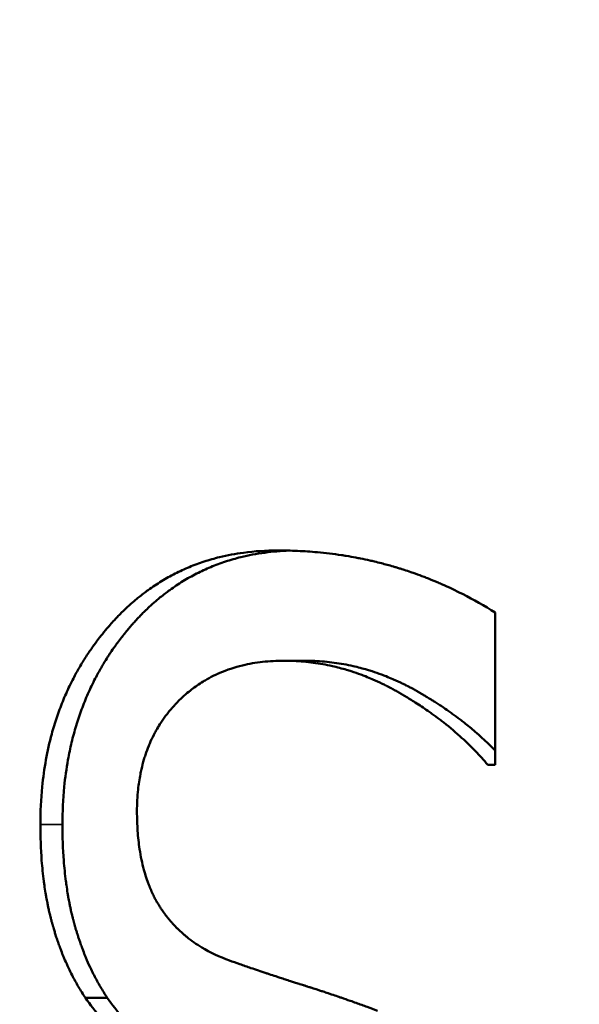
# Model space of a CAD drawing. Units: inches. Extents: x 0.1 to 21.9, y 0.1 to 16.9.
# Drawn here: x 10.9 to 10.9, y 13.3 to 13.4 of the extents above; entities that cross this region are included whole.
import ezdxf

# ---------------------------------------------------------------- set-up
doc = ezdxf.new("R2010")
doc.units = ezdxf.units.IN
doc.header["$MEASUREMENT"] = 0
for name, color, linetype, lineweight in [('Dimension (ANSI)', 7, 'Continuous', 25), ('Visible (ANSI)', 7, 'Continuous', 50), ('Visible Narrow (ANSI)', 7, 'Continuous', 35)]:
    doc.layers.add(name, color=color, linetype=linetype, lineweight=lineweight)
doc.styles.add('Note Text (ANSI)', font='tahoma.ttf')
doc.dimstyles.new('Default (ANSI)', dxfattribs={"dimtxt": 0.15, "dimasz": 0.098425, "dimexe": 0.125, "dimexo": 0.0625, "dimgap": 0.031496, "dimtad": 0, "dimtih": 1, "dimtoh": 1, "dimrnd": 1e-08, "dimzin": 4, "dimdsep": 46, "dimtxsty": 'Note Text (ANSI)', "dimcen": 0.09, "dimdle": 0.393701, "dimclrd": 256, "dimclre": 256, "dimclrt": 256, "dimadec": 0, "dimazin": 1, "dimtfac": 0.8, "dimtofl": 0, "dimtmove": 0, "dimatfit": 3, "dimfxl": 1, "dimtolj": 1, "dimtzin": 4, "dimlwd": -1, "dimlwe": -1, "dimarcsym": 0})

# ---------------------------------------------------------------- blocks, each defined once
blk = doc.blocks.new('*D21')
at = {"layer": 'Defpoints', "color": 0, "transparency": 16777216}
for p in [(10.104074, 14.423405), (12.887959, 11.63952), (9.485362, 8.236923)]:
    blk.add_point(p, dxfattribs=at)
at = {"layer": 'Dimension (ANSI)', "transparency": 16777216}
for p, q in [((12.843765, 11.683715), (10.015686, 14.511794)), ((10.034477, 14.353808), (8.642312, 12.961643)), ((6.771074, 11.090405), (8.163239, 12.48257)), ((9.441167, 8.281117), (6.613088, 11.109196))]:
    blk.add_line(p, q, dxfattribs=at)
for points in [[(10.022878, 14.365408), (10.046077, 14.342209), (10.104074, 14.423405)], [(6.759474, 11.102004), (6.782673, 11.078805), (6.701477, 11.020808)]]:
    blk.add_solid(points, dxfattribs=at)
at = {"layer": 'Dimension (ANSI)', "transparency": 16777216, "char_height": 0.15, "attachment_point": 5, "style": 'Note Text (ANSI)'}
for s, insert in [('\\A1; 4.81"', (8.402775, 12.832028)), ('\\A1;[122]', (8.402775, 12.592491))]:
    blk.add_mtext(s, dxfattribs=dict(at, insert=insert))

msp = doc.modelspace()

# ---------------------------------------------------------------- linework, layer by layer
at = {"layer": 'Visible (ANSI)'}
for p, q in [((10.890711, 13.350252), (10.890711, 13.340722)), ((10.878806, 13.347237), (10.877488, 13.347237)), ((10.890259, 13.340722), (10.890711, 13.340722)), ((10.86641, 13.326135), (10.865039, 13.326135))]:
    msp.add_line(p, q, dxfattribs=at)
for points, knots in [([(10.862219, 13.336978), (10.862219, 13.337788), (10.862257, 13.338577), (10.862333, 13.339343), (10.86239, 13.339918), (10.862469, 13.340481), (10.862569, 13.341031), (10.862668, 13.341582), (10.86279, 13.34212), (10.862933, 13.342646), (10.86298, 13.342821), (10.86303, 13.342995), (10.863083, 13.343168), (10.863188, 13.343513), (10.863302, 13.343853), (10.863426, 13.344187), (10.863488, 13.344354), (10.863553, 13.34452), (10.863619, 13.344684), (10.863753, 13.345013), (10.863896, 13.345336), (10.864049, 13.345654), (10.864126, 13.345813), (10.864205, 13.345971), (10.864286, 13.346127), (10.864408, 13.346361), (10.864535, 13.346592), (10.864668, 13.34682), (10.864801, 13.347049), (10.864939, 13.347274), (10.865083, 13.347496), (10.865227, 13.347718), (10.865376, 13.347937), (10.865531, 13.348152), (10.865583, 13.348224), (10.865635, 13.348296), (10.865688, 13.348367), (10.865767, 13.348474), (10.865847, 13.34858), (10.865929, 13.348686), (10.865957, 13.348721), (10.865984, 13.348756), (10.866012, 13.348791), (10.866136, 13.348948), (10.866264, 13.349104), (10.866394, 13.349257), (10.866437, 13.349309), (10.866481, 13.349359), (10.866525, 13.34941), (10.866612, 13.34951), (10.866701, 13.349609), (10.86679, 13.349707), (10.866849, 13.349772), (10.866909, 13.349836), (10.866969, 13.3499), (10.866999, 13.349931), (10.867029, 13.349963), (10.86706, 13.349994), (10.86712, 13.350057), (10.867181, 13.350119), (10.867242, 13.350181), (10.867273, 13.350211), (10.867303, 13.350242), (10.867334, 13.350272), (10.867426, 13.350363), (10.867519, 13.350453), (10.867613, 13.350541), (10.867676, 13.350599), (10.867739, 13.350657), (10.867802, 13.350714), (10.867928, 13.350828), (10.868056, 13.35094), (10.868185, 13.351048), (10.86825, 13.351103), (10.868315, 13.351156), (10.86838, 13.351209), (10.868576, 13.351367), (10.868775, 13.35152), (10.868977, 13.351665), (10.869112, 13.351762), (10.869248, 13.351857), (10.869386, 13.351948), (10.869661, 13.352131), (10.869942, 13.352302), (10.870228, 13.352462), (10.870372, 13.352542), (10.870516, 13.352619), (10.870662, 13.352693), (10.870954, 13.352842), (10.871252, 13.352979), (10.871555, 13.353105), (10.871707, 13.353167), (10.87186, 13.353227), (10.872015, 13.353285), (10.872324, 13.353399), (10.872639, 13.353502), (10.87296, 13.353593), (10.87312, 13.353639), (10.873282, 13.353682), (10.873445, 13.353722), (10.873934, 13.353841), (10.874437, 13.353936), (10.874953, 13.354004), (10.87564, 13.354096), (10.876351, 13.354141), (10.877086, 13.354141)], [0, 0, 0, 0, 0.166667, 0.166667, 0.166667, 0.291667, 0.291667, 0.291667, 0.416667, 0.416667, 0.416667, 0.458333, 0.458333, 0.458333, 0.541667, 0.541667, 0.541667, 0.583333, 0.583333, 0.583333, 0.666667, 0.666667, 0.666667, 0.708333, 0.708333, 0.708333, 0.770833, 0.770833, 0.770833, 0.833333, 0.833333, 0.833333, 0.895833, 0.895833, 0.895833, 0.916667, 0.916667, 0.916667, 0.947917, 0.947917, 0.947917, 0.958333, 0.958333, 0.958333, 1.005208, 1.005208, 1.005208, 1.020833, 1.020833, 1.020833, 1.052083, 1.052083, 1.052083, 1.072917, 1.072917, 1.072917, 1.083333, 1.083333, 1.083333, 1.104167, 1.104167, 1.104167, 1.114583, 1.114583, 1.114583, 1.145833, 1.145833, 1.145833, 1.166667, 1.166667, 1.166667, 1.208333, 1.208333, 1.208333, 1.229167, 1.229167, 1.229167, 1.291667, 1.291667, 1.291667, 1.333333, 1.333333, 1.333333, 1.416667, 1.416667, 1.416667, 1.458333, 1.458333, 1.458333, 1.541667, 1.541667, 1.541667, 1.583333, 1.583333, 1.583333, 1.666667, 1.666667, 1.666667, 1.708333, 1.708333, 1.708333, 1.833333, 1.833333, 1.833333, 2, 2, 2, 2]), ([(10.863602, 13.336978), (10.863602, 13.337788), (10.86364, 13.338577), (10.863716, 13.339343), (10.863773, 13.339918), (10.863851, 13.340481), (10.863951, 13.341031), (10.863984, 13.341215), (10.864019, 13.341397), (10.864057, 13.341578), (10.864133, 13.341939), (10.864218, 13.342295), (10.864313, 13.342646), (10.864361, 13.342821), (10.864411, 13.342995), (10.864463, 13.343168), (10.864567, 13.343513), (10.864681, 13.343853), (10.864805, 13.344187), (10.864866, 13.344354), (10.864931, 13.34452), (10.864997, 13.344684), (10.86513, 13.345013), (10.865273, 13.345336), (10.865425, 13.345654), (10.865501, 13.345813), (10.86558, 13.345971), (10.865661, 13.346127), (10.865782, 13.346361), (10.865909, 13.346592), (10.866041, 13.34682), (10.866085, 13.346896), (10.86613, 13.346972), (10.866175, 13.347047), (10.866266, 13.347198), (10.866359, 13.347348), (10.866454, 13.347496), (10.866502, 13.34757), (10.86655, 13.347643), (10.866599, 13.347717), (10.866697, 13.347863), (10.866798, 13.348009), (10.8669, 13.348152), (10.866952, 13.348224), (10.867004, 13.348296), (10.867056, 13.348367), (10.867135, 13.348474), (10.867215, 13.34858), (10.867297, 13.348686), (10.867324, 13.348721), (10.867352, 13.348756), (10.867379, 13.348791), (10.86742, 13.348843), (10.867462, 13.348895), (10.867504, 13.348948), (10.867546, 13.349), (10.867588, 13.349051), (10.867631, 13.349103), (10.867645, 13.34912), (10.867659, 13.349138), (10.867674, 13.349155), (10.867702, 13.349189), (10.867731, 13.349223), (10.86776, 13.349257), (10.867774, 13.349275), (10.867789, 13.349292), (10.867803, 13.349308), (10.867832, 13.349342), (10.867861, 13.349376), (10.86789, 13.34941), (10.867905, 13.349426), (10.867919, 13.349443), (10.867934, 13.34946), (10.867977, 13.34951), (10.868021, 13.34956), (10.868065, 13.349609), (10.868095, 13.349642), (10.868124, 13.349674), (10.868154, 13.349707), (10.868213, 13.349772), (10.868273, 13.349836), (10.868333, 13.3499), (10.868362, 13.349931), (10.868392, 13.349963), (10.868423, 13.349994), (10.868483, 13.350057), (10.868543, 13.350119), (10.868604, 13.350181), (10.868635, 13.350211), (10.868665, 13.350242), (10.868696, 13.350272), (10.868788, 13.350363), (10.86888, 13.350453), (10.868974, 13.350541), (10.869036, 13.350599), (10.869099, 13.350657), (10.869161, 13.350714), (10.869287, 13.350828), (10.869415, 13.35094), (10.869543, 13.351048), (10.869608, 13.351103), (10.869672, 13.351156), (10.869737, 13.351209), (10.869932, 13.351367), (10.870131, 13.35152), (10.870332, 13.351665), (10.870466, 13.351762), (10.870602, 13.351857), (10.870739, 13.351948), (10.871013, 13.352131), (10.871292, 13.352302), (10.871578, 13.352462), (10.87172, 13.352542), (10.871864, 13.352619), (10.87201, 13.352693), (10.872301, 13.352842), (10.872597, 13.352979), (10.872899, 13.353105), (10.87305, 13.353167), (10.873203, 13.353227), (10.873357, 13.353285), (10.873665, 13.353399), (10.873978, 13.353502), (10.874297, 13.353593), (10.874457, 13.353639), (10.874618, 13.353682), (10.87478, 13.353722), (10.875268, 13.353841), (10.875768, 13.353936), (10.876282, 13.354004), (10.876785, 13.354071), (10.877301, 13.354114), (10.877829, 13.354132)], [0, 0, 0, 0, 0.166667, 0.166667, 0.166667, 0.291667, 0.291667, 0.291667, 0.333333, 0.333333, 0.333333, 0.416667, 0.416667, 0.416667, 0.458333, 0.458333, 0.458333, 0.541667, 0.541667, 0.541667, 0.583333, 0.583333, 0.583333, 0.666667, 0.666667, 0.666667, 0.708333, 0.708333, 0.708333, 0.770833, 0.770833, 0.770833, 0.791667, 0.791667, 0.791667, 0.833333, 0.833333, 0.833333, 0.854167, 0.854167, 0.854167, 0.895833, 0.895833, 0.895833, 0.916667, 0.916667, 0.916667, 0.947917, 0.947917, 0.947917, 0.958333, 0.958333, 0.958333, 0.973958, 0.973958, 0.973958, 0.989583, 0.989583, 0.989583, 0.994792, 0.994792, 0.994792, 1.005208, 1.005208, 1.005208, 1.010417, 1.010417, 1.010417, 1.020833, 1.020833, 1.020833, 1.026042, 1.026042, 1.026042, 1.041667, 1.041667, 1.041667, 1.052083, 1.052083, 1.052083, 1.072917, 1.072917, 1.072917, 1.083333, 1.083333, 1.083333, 1.104167, 1.104167, 1.104167, 1.114583, 1.114583, 1.114583, 1.145833, 1.145833, 1.145833, 1.166667, 1.166667, 1.166667, 1.208333, 1.208333, 1.208333, 1.229167, 1.229167, 1.229167, 1.291667, 1.291667, 1.291667, 1.333333, 1.333333, 1.333333, 1.416667, 1.416667, 1.416667, 1.458333, 1.458333, 1.458333, 1.541667, 1.541667, 1.541667, 1.583333, 1.583333, 1.583333, 1.666667, 1.666667, 1.666667, 1.708333, 1.708333, 1.708333, 1.833333, 1.833333, 1.833333, 1.955815, 1.955815, 1.955815, 1.955815]), ([(10.877086, 13.354141), (10.877508, 13.354141), (10.877926, 13.354132), (10.878342, 13.354114), (10.878757, 13.354095), (10.879169, 13.354068), (10.879577, 13.354031), (10.880087, 13.353984), (10.880592, 13.353924), (10.881092, 13.353849), (10.881192, 13.353834), (10.881292, 13.353818), (10.881391, 13.353802), (10.88159, 13.35377), (10.881788, 13.353735), (10.881985, 13.353698), (10.882084, 13.35368), (10.882182, 13.353661), (10.88228, 13.353641), (10.882476, 13.353602), (10.882672, 13.35356), (10.882866, 13.353517), (10.882963, 13.353495), (10.883061, 13.353472), (10.883157, 13.353449), (10.883302, 13.353415), (10.883447, 13.353379), (10.883591, 13.353341), (10.883711, 13.35331), (10.883831, 13.353279), (10.883951, 13.353246), (10.884082, 13.35321), (10.884213, 13.353172), (10.884344, 13.353134), (10.884379, 13.353124), (10.884415, 13.353113), (10.88445, 13.353103), (10.884521, 13.353082), (10.884592, 13.35306), (10.884663, 13.353038), (10.884734, 13.353017), (10.884804, 13.352995), (10.884875, 13.352972), (10.884922, 13.352957), (10.884969, 13.352942), (10.885016, 13.352927), (10.885156, 13.352882), (10.885296, 13.352835), (10.885436, 13.352787), (10.885529, 13.352755), (10.885622, 13.352723), (10.885714, 13.35269), (10.885899, 13.352624), (10.886083, 13.352557), (10.886266, 13.352487), (10.886358, 13.352452), (10.886449, 13.352416), (10.88654, 13.35238), (10.886722, 13.352308), (10.886903, 13.352234), (10.887083, 13.352158), (10.887173, 13.35212), (10.887262, 13.352081), (10.887352, 13.352042), (10.887799, 13.351846), (10.88824, 13.351638), (10.888675, 13.351416), (10.88937, 13.351061), (10.890049, 13.350673), (10.890711, 13.350252)], [0, 0, 0, 0, 0.166667, 0.166667, 0.166667, 0.333333, 0.333333, 0.333333, 0.541667, 0.541667, 0.541667, 0.583333, 0.583333, 0.583333, 0.666667, 0.666667, 0.666667, 0.708333, 0.708333, 0.708333, 0.791667, 0.791667, 0.791667, 0.833333, 0.833333, 0.833333, 0.895833, 0.895833, 0.895833, 0.947917, 0.947917, 0.947917, 1.005208, 1.005208, 1.005208, 1.020833, 1.020833, 1.020833, 1.052083, 1.052083, 1.052083, 1.083333, 1.083333, 1.083333, 1.104167, 1.104167, 1.104167, 1.166667, 1.166667, 1.166667, 1.208333, 1.208333, 1.208333, 1.291667, 1.291667, 1.291667, 1.333333, 1.333333, 1.333333, 1.416667, 1.416667, 1.416667, 1.458333, 1.458333, 1.458333, 1.666667, 1.666667, 1.666667, 2, 2, 2, 2]), ([(10.877488, 13.347237), (10.877025, 13.347237), (10.876577, 13.347213), (10.876145, 13.347165), (10.875713, 13.347117), (10.875296, 13.347044), (10.874894, 13.346948), (10.874392, 13.346828), (10.873914, 13.346669), (10.873459, 13.346474), (10.873368, 13.346435), (10.873278, 13.346394), (10.873189, 13.346352), (10.873011, 13.346267), (10.872837, 13.346177), (10.872667, 13.346081), (10.872581, 13.346033), (10.872497, 13.345983), (10.872413, 13.345932), (10.872288, 13.345855), (10.872165, 13.345775), (10.872044, 13.345691), (10.871924, 13.345608), (10.871805, 13.345521), (10.871688, 13.345431), (10.871571, 13.34534), (10.871457, 13.345246), (10.871344, 13.345149), (10.871307, 13.345117), (10.871269, 13.345084), (10.871232, 13.345051), (10.871177, 13.345001), (10.871122, 13.344951), (10.871067, 13.3449), (10.871049, 13.344882), (10.871031, 13.344865), (10.871013, 13.344848), (10.870923, 13.344761), (10.870833, 13.344672), (10.870746, 13.344581), (10.870729, 13.344563), (10.870712, 13.344545), (10.870694, 13.344527), (10.870643, 13.344472), (10.870592, 13.344416), (10.870542, 13.34436), (10.870492, 13.344304), (10.870443, 13.344248), (10.870394, 13.344191), (10.870362, 13.344153), (10.87033, 13.344115), (10.870299, 13.344076), (10.870236, 13.343999), (10.870174, 13.343921), (10.870114, 13.343842), (10.870084, 13.343803), (10.870055, 13.343763), (10.870025, 13.343723), (10.869967, 13.343644), (10.86991, 13.343563), (10.869854, 13.343481), (10.869827, 13.34344), (10.869799, 13.343399), (10.869772, 13.343358), (10.869691, 13.343234), (10.869613, 13.343108), (10.869539, 13.34298), (10.869489, 13.342894), (10.869441, 13.342808), (10.869394, 13.34272), (10.8693, 13.342546), (10.869213, 13.342367), (10.869131, 13.342185), (10.86909, 13.342094), (10.869051, 13.342002), (10.869013, 13.341909), (10.868937, 13.341723), (10.868867, 13.341533), (10.868803, 13.34134), (10.868771, 13.341243), (10.86874, 13.341145), (10.868711, 13.341047), (10.868652, 13.340849), (10.8686, 13.340648), (10.868553, 13.340443), (10.86853, 13.340341), (10.868508, 13.340238), (10.868488, 13.340133), (10.868426, 13.33982), (10.868378, 13.339499), (10.868343, 13.339169), (10.868297, 13.338729), (10.868274, 13.338274), (10.868274, 13.337804)], [0, 0, 0, 0, 0.166667, 0.166667, 0.166667, 0.333333, 0.333333, 0.333333, 0.541667, 0.541667, 0.541667, 0.583333, 0.583333, 0.583333, 0.666667, 0.666667, 0.666667, 0.708333, 0.708333, 0.708333, 0.770833, 0.770833, 0.770833, 0.833333, 0.833333, 0.833333, 0.895833, 0.895833, 0.895833, 0.916667, 0.916667, 0.916667, 0.947917, 0.947917, 0.947917, 0.958333, 0.958333, 0.958333, 1.010417, 1.010417, 1.010417, 1.020833, 1.020833, 1.020833, 1.052083, 1.052083, 1.052083, 1.083333, 1.083333, 1.083333, 1.104167, 1.104167, 1.104167, 1.145833, 1.145833, 1.145833, 1.166667, 1.166667, 1.166667, 1.208333, 1.208333, 1.208333, 1.229167, 1.229167, 1.229167, 1.291667, 1.291667, 1.291667, 1.333333, 1.333333, 1.333333, 1.416667, 1.416667, 1.416667, 1.458333, 1.458333, 1.458333, 1.541667, 1.541667, 1.541667, 1.583333, 1.583333, 1.583333, 1.666667, 1.666667, 1.666667, 1.708333, 1.708333, 1.708333, 1.833333, 1.833333, 1.833333, 2, 2, 2, 2]), ([(10.890259, 13.340722), (10.890012, 13.341013), (10.889753, 13.341299), (10.889484, 13.341578), (10.889214, 13.341857), (10.888933, 13.34213), (10.888641, 13.342396), (10.888276, 13.342729), (10.887894, 13.343053), (10.887494, 13.343366), (10.887414, 13.343429), (10.887334, 13.343491), (10.887252, 13.343553), (10.887089, 13.343677), (10.886924, 13.343799), (10.886756, 13.34392), (10.886672, 13.34398), (10.886587, 13.34404), (10.886501, 13.3441), (10.886373, 13.344189), (10.886243, 13.344277), (10.886112, 13.344365), (10.885981, 13.344452), (10.885848, 13.344539), (10.885713, 13.344625), (10.885601, 13.344696), (10.885488, 13.344767), (10.885374, 13.344837), (10.885351, 13.344851), (10.885329, 13.344865), (10.885306, 13.344879), (10.885203, 13.344942), (10.885099, 13.345005), (10.884994, 13.345067), (10.884959, 13.345088), (10.884924, 13.345108), (10.884889, 13.345129), (10.884818, 13.34517), (10.884748, 13.345211), (10.884677, 13.345251), (10.884641, 13.345272), (10.884605, 13.345292), (10.88457, 13.345312), (10.884534, 13.345332), (10.884498, 13.345352), (10.884463, 13.345372), (10.884427, 13.345392), (10.884391, 13.345412), (10.884356, 13.345431), (10.88432, 13.345451), (10.884284, 13.34547), (10.884248, 13.345489), (10.884236, 13.345496), (10.884224, 13.345502), (10.884212, 13.345509), (10.884177, 13.345528), (10.884141, 13.345547), (10.884105, 13.345565), (10.884081, 13.345578), (10.884057, 13.34559), (10.884033, 13.345603), (10.883985, 13.345627), (10.883937, 13.345652), (10.88389, 13.345676), (10.883866, 13.345688), (10.883842, 13.3457), (10.883818, 13.345712), (10.883746, 13.345748), (10.883674, 13.345783), (10.883601, 13.345818), (10.883553, 13.345841), (10.883505, 13.345864), (10.883457, 13.345886), (10.883361, 13.345931), (10.883264, 13.345975), (10.883168, 13.346018), (10.883119, 13.346039), (10.883071, 13.346061), (10.883022, 13.346081), (10.882877, 13.346144), (10.882732, 13.346204), (10.882586, 13.346261), (10.882488, 13.346299), (10.882391, 13.346337), (10.882293, 13.346373), (10.882098, 13.346445), (10.881902, 13.346512), (10.881706, 13.346575), (10.881607, 13.346607), (10.881509, 13.346637), (10.88141, 13.346666), (10.881115, 13.346754), (10.880818, 13.346832), (10.880519, 13.346899), (10.88032, 13.346944), (10.88012, 13.346985), (10.87992, 13.347021), (10.87952, 13.347093), (10.879117, 13.347147), (10.878711, 13.347183), (10.878306, 13.347219), (10.877898, 13.347237), (10.877488, 13.347237)], [0, 0, 0, 0, 0.166667, 0.166667, 0.166667, 0.333333, 0.333333, 0.333333, 0.541667, 0.541667, 0.541667, 0.583333, 0.583333, 0.583333, 0.666667, 0.666667, 0.666667, 0.708333, 0.708333, 0.708333, 0.770833, 0.770833, 0.770833, 0.833333, 0.833333, 0.833333, 0.885417, 0.885417, 0.885417, 0.895833, 0.895833, 0.895833, 0.942708, 0.942708, 0.942708, 0.958333, 0.958333, 0.958333, 0.989583, 0.989583, 0.989583, 1.005208, 1.005208, 1.005208, 1.020833, 1.020833, 1.020833, 1.036458, 1.036458, 1.036458, 1.052083, 1.052083, 1.052083, 1.057292, 1.057292, 1.057292, 1.072917, 1.072917, 1.072917, 1.083333, 1.083333, 1.083333, 1.104167, 1.104167, 1.104167, 1.114583, 1.114583, 1.114583, 1.145833, 1.145833, 1.145833, 1.166667, 1.166667, 1.166667, 1.208333, 1.208333, 1.208333, 1.229167, 1.229167, 1.229167, 1.291667, 1.291667, 1.291667, 1.333333, 1.333333, 1.333333, 1.416667, 1.416667, 1.416667, 1.458333, 1.458333, 1.458333, 1.583333, 1.583333, 1.583333, 1.666667, 1.666667, 1.666667, 1.833333, 1.833333, 1.833333, 2, 2, 2, 2]), ([(10.890711, 13.341619), (10.890455, 13.341884), (10.890189, 13.342143), (10.889912, 13.342396), (10.889767, 13.34253), (10.889619, 13.342661), (10.889468, 13.342791), (10.889241, 13.342987), (10.889009, 13.343178), (10.88877, 13.343366), (10.88869, 13.343429), (10.88861, 13.343491), (10.888529, 13.343553), (10.888367, 13.343677), (10.888202, 13.343799), (10.888035, 13.34392), (10.887951, 13.34398), (10.887867, 13.34404), (10.887781, 13.3441), (10.887654, 13.344189), (10.887524, 13.344277), (10.887394, 13.344365), (10.88735, 13.344394), (10.887306, 13.344423), (10.887262, 13.344452), (10.887175, 13.34451), (10.887086, 13.344568), (10.886997, 13.344625), (10.886952, 13.344653), (10.886907, 13.344682), (10.886862, 13.34471), (10.886795, 13.344753), (10.886727, 13.344795), (10.886659, 13.344837), (10.886636, 13.344851), (10.886614, 13.344865), (10.886591, 13.344879), (10.886545, 13.344907), (10.886499, 13.344935), (10.886453, 13.344963), (10.88643, 13.344977), (10.886407, 13.344991), (10.886384, 13.345005), (10.88635, 13.345026), (10.886315, 13.345046), (10.88628, 13.345067), (10.886245, 13.345088), (10.88621, 13.345108), (10.886175, 13.345129), (10.886164, 13.345136), (10.886152, 13.345143), (10.88614, 13.345149), (10.886117, 13.345163), (10.886094, 13.345177), (10.88607, 13.34519), (10.886058, 13.345197), (10.886047, 13.345204), (10.886035, 13.345211), (10.886012, 13.345224), (10.885988, 13.345238), (10.885964, 13.345251), (10.885953, 13.345258), (10.885941, 13.345265), (10.885929, 13.345272), (10.885905, 13.345285), (10.885882, 13.345299), (10.885858, 13.345312), (10.885846, 13.345319), (10.885834, 13.345326), (10.885823, 13.345332), (10.885799, 13.345346), (10.885775, 13.345359), (10.885751, 13.345372), (10.88574, 13.345379), (10.885728, 13.345385), (10.885716, 13.345392), (10.885692, 13.345405), (10.885668, 13.345418), (10.885645, 13.345431), (10.885633, 13.345438), (10.885621, 13.345444), (10.885609, 13.345451), (10.885585, 13.345464), (10.885562, 13.345477), (10.885538, 13.345489), (10.885526, 13.345496), (10.885514, 13.345502), (10.885502, 13.345509), (10.885467, 13.345528), (10.885431, 13.345547), (10.885395, 13.345565), (10.885371, 13.345578), (10.885348, 13.34559), (10.885324, 13.345603), (10.885276, 13.345627), (10.885228, 13.345652), (10.885181, 13.345676), (10.885157, 13.345688), (10.885133, 13.3457), (10.885109, 13.345712), (10.885037, 13.345748), (10.884966, 13.345783), (10.884894, 13.345818), (10.884846, 13.345841), (10.884798, 13.345864), (10.88475, 13.345886), (10.884654, 13.345931), (10.884558, 13.345975), (10.884462, 13.346018), (10.884414, 13.346039), (10.884365, 13.346061), (10.884317, 13.346081), (10.884173, 13.346144), (10.884028, 13.346204), (10.883882, 13.346261), (10.883785, 13.346299), (10.883688, 13.346337), (10.883591, 13.346373), (10.883397, 13.346445), (10.883202, 13.346512), (10.883006, 13.346575), (10.882908, 13.346607), (10.88281, 13.346637), (10.882712, 13.346666), (10.882418, 13.346754), (10.882122, 13.346832), (10.881825, 13.346899), (10.881626, 13.346944), (10.881428, 13.346985), (10.881228, 13.347021), (10.880829, 13.347093), (10.880428, 13.347147), (10.880024, 13.347183), (10.879621, 13.347219), (10.879215, 13.347237), (10.878806, 13.347237)], [0.174916, 0.174916, 0.174916, 0.174916, 0.333333, 0.333333, 0.333333, 0.416667, 0.416667, 0.416667, 0.541667, 0.541667, 0.541667, 0.583333, 0.583333, 0.583333, 0.666667, 0.666667, 0.666667, 0.708333, 0.708333, 0.708333, 0.770833, 0.770833, 0.770833, 0.791667, 0.791667, 0.791667, 0.833333, 0.833333, 0.833333, 0.854167, 0.854167, 0.854167, 0.885417, 0.885417, 0.885417, 0.895833, 0.895833, 0.895833, 0.916667, 0.916667, 0.916667, 0.927083, 0.927083, 0.927083, 0.942708, 0.942708, 0.942708, 0.958333, 0.958333, 0.958333, 0.963542, 0.963542, 0.963542, 0.973958, 0.973958, 0.973958, 0.979167, 0.979167, 0.979167, 0.989583, 0.989583, 0.989583, 0.994792, 0.994792, 0.994792, 1.005208, 1.005208, 1.005208, 1.010417, 1.010417, 1.010417, 1.020833, 1.020833, 1.020833, 1.026042, 1.026042, 1.026042, 1.036458, 1.036458, 1.036458, 1.041667, 1.041667, 1.041667, 1.052083, 1.052083, 1.052083, 1.057292, 1.057292, 1.057292, 1.072917, 1.072917, 1.072917, 1.083333, 1.083333, 1.083333, 1.104167, 1.104167, 1.104167, 1.114583, 1.114583, 1.114583, 1.145833, 1.145833, 1.145833, 1.166667, 1.166667, 1.166667, 1.208333, 1.208333, 1.208333, 1.229167, 1.229167, 1.229167, 1.291667, 1.291667, 1.291667, 1.333333, 1.333333, 1.333333, 1.416667, 1.416667, 1.416667, 1.458333, 1.458333, 1.458333, 1.583333, 1.583333, 1.583333, 1.666667, 1.666667, 1.666667, 1.833333, 1.833333, 1.833333, 2, 2, 2, 2]), ([(10.868274, 13.337804), (10.868274, 13.337383), (10.868287, 13.336976), (10.868315, 13.336583), (10.868342, 13.33619), (10.868383, 13.335811), (10.868438, 13.335446), (10.868507, 13.33499), (10.868597, 13.334557), (10.868708, 13.334145), (10.868731, 13.334063), (10.868754, 13.333981), (10.868778, 13.333901), (10.868826, 13.33374), (10.868878, 13.333582), (10.868933, 13.333428), (10.86896, 13.333351), (10.868988, 13.333275), (10.869018, 13.3332), (10.869061, 13.333087), (10.869107, 13.332976), (10.869155, 13.332867), (10.869203, 13.332759), (10.869252, 13.332652), (10.869304, 13.332547), (10.869347, 13.33246), (10.869391, 13.332374), (10.869437, 13.332289), (10.869446, 13.332272), (10.869455, 13.332255), (10.869464, 13.332238), (10.869506, 13.332163), (10.869549, 13.332088), (10.869593, 13.332015), (10.869607, 13.33199), (10.869622, 13.331966), (10.869637, 13.331942), (10.869666, 13.331893), (10.869697, 13.331845), (10.869727, 13.331798), (10.869743, 13.331774), (10.869758, 13.331751), (10.869774, 13.331727), (10.869789, 13.331704), (10.869805, 13.33168), (10.869821, 13.331657), (10.869836, 13.331634), (10.869852, 13.331611), (10.869868, 13.331588), (10.869884, 13.331564), (10.8699, 13.331541), (10.869917, 13.331519), (10.869922, 13.331511), (10.869927, 13.331503), (10.869933, 13.331496), (10.869949, 13.331473), (10.869966, 13.33145), (10.869982, 13.331428), (10.869993, 13.331413), (10.870004, 13.331398), (10.870015, 13.331383), (10.870037, 13.331353), (10.87006, 13.331323), (10.870082, 13.331293), (10.870094, 13.331278), (10.870105, 13.331264), (10.870116, 13.331249), (10.87015, 13.331205), (10.870185, 13.331161), (10.87022, 13.331118), (10.870243, 13.331089), (10.870267, 13.33106), (10.870291, 13.331032), (10.870338, 13.330974), (10.870386, 13.330918), (10.870435, 13.330862), (10.87046, 13.330835), (10.870484, 13.330807), (10.870509, 13.33078), (10.870584, 13.330697), (10.87066, 13.330616), (10.870738, 13.330537), (10.87079, 13.330485), (10.870843, 13.330433), (10.870897, 13.330381), (10.871004, 13.330279), (10.871114, 13.330179), (10.871228, 13.330082), (10.871284, 13.330033), (10.871342, 13.329986), (10.8714, 13.329939), (10.871691, 13.329704), (10.872002, 13.329486), (10.872332, 13.329287), (10.872859, 13.328968), (10.873437, 13.328696), (10.874066, 13.328469)], [0, 0, 0, 0, 0.166667, 0.166667, 0.166667, 0.333333, 0.333333, 0.333333, 0.541667, 0.541667, 0.541667, 0.583333, 0.583333, 0.583333, 0.666667, 0.666667, 0.666667, 0.708333, 0.708333, 0.708333, 0.770833, 0.770833, 0.770833, 0.833333, 0.833333, 0.833333, 0.885417, 0.885417, 0.885417, 0.895833, 0.895833, 0.895833, 0.942708, 0.942708, 0.942708, 0.958333, 0.958333, 0.958333, 0.989583, 0.989583, 0.989583, 1.005208, 1.005208, 1.005208, 1.020833, 1.020833, 1.020833, 1.036458, 1.036458, 1.036458, 1.052083, 1.052083, 1.052083, 1.057292, 1.057292, 1.057292, 1.072917, 1.072917, 1.072917, 1.083333, 1.083333, 1.083333, 1.104167, 1.104167, 1.104167, 1.114583, 1.114583, 1.114583, 1.145833, 1.145833, 1.145833, 1.166667, 1.166667, 1.166667, 1.208333, 1.208333, 1.208333, 1.229167, 1.229167, 1.229167, 1.291667, 1.291667, 1.291667, 1.333333, 1.333333, 1.333333, 1.416667, 1.416667, 1.416667, 1.458333, 1.458333, 1.458333, 1.666667, 1.666667, 1.666667, 2, 2, 2, 2]), ([(10.865039, 13.326135), (10.864889, 13.326356), (10.864746, 13.326584), (10.864608, 13.326818), (10.864469, 13.327052), (10.864337, 13.327293), (10.86421, 13.32754), (10.864052, 13.327848), (10.863902, 13.328166), (10.863761, 13.328494), (10.863733, 13.32856), (10.863705, 13.328626), (10.863677, 13.328692), (10.863622, 13.328825), (10.863569, 13.328959), (10.863516, 13.329095), (10.86349, 13.329163), (10.863465, 13.329232), (10.863439, 13.329301), (10.863401, 13.329404), (10.863364, 13.329508), (10.863327, 13.329613), (10.863291, 13.329718), (10.863255, 13.329823), (10.86322, 13.32993), (10.863191, 13.330019), (10.863162, 13.330109), (10.863134, 13.330199), (10.863129, 13.330217), (10.863123, 13.330235), (10.863117, 13.330253), (10.86309, 13.330343), (10.863062, 13.330434), (10.863036, 13.330526), (10.86303, 13.330544), (10.863025, 13.330563), (10.86302, 13.330581), (10.863004, 13.330636), (10.862988, 13.330691), (10.862972, 13.330747), (10.862965, 13.330775), (10.862957, 13.330803), (10.862949, 13.33083), (10.862942, 13.330858), (10.862934, 13.330886), (10.862927, 13.330914), (10.862916, 13.330952), (10.862907, 13.330989), (10.862897, 13.331027), (10.862892, 13.331046), (10.862887, 13.331065), (10.862882, 13.331083), (10.862872, 13.331121), (10.862863, 13.331159), (10.862853, 13.331197), (10.862848, 13.331216), (10.862844, 13.331235), (10.862839, 13.331254), (10.86283, 13.331292), (10.86282, 13.33133), (10.862811, 13.331369), (10.862806, 13.331388), (10.862802, 13.331407), (10.862797, 13.331426), (10.862784, 13.331484), (10.86277, 13.331542), (10.862757, 13.3316), (10.862748, 13.331639), (10.86274, 13.331678), (10.862731, 13.331717), (10.862714, 13.331795), (10.862698, 13.331874), (10.862681, 13.331953), (10.862673, 13.331992), (10.862665, 13.332032), (10.862657, 13.332072), (10.862634, 13.332191), (10.862611, 13.332311), (10.862589, 13.332433), (10.862574, 13.332514), (10.86256, 13.332595), (10.862547, 13.332677), (10.862519, 13.332841), (10.862494, 13.333007), (10.86247, 13.333175), (10.862458, 13.333258), (10.862446, 13.333343), (10.862435, 13.333428), (10.86238, 13.333852), (10.862335, 13.334288), (10.862301, 13.334736), (10.862246, 13.335452), (10.862219, 13.3362), (10.862219, 13.336978)], [0, 0, 0, 0, 0.166667, 0.166667, 0.166667, 0.333333, 0.333333, 0.333333, 0.541667, 0.541667, 0.541667, 0.583333, 0.583333, 0.583333, 0.666667, 0.666667, 0.666667, 0.708333, 0.708333, 0.708333, 0.770833, 0.770833, 0.770833, 0.833333, 0.833333, 0.833333, 0.885417, 0.885417, 0.885417, 0.895833, 0.895833, 0.895833, 0.947917, 0.947917, 0.947917, 0.958333, 0.958333, 0.958333, 0.989583, 0.989583, 0.989583, 1.005208, 1.005208, 1.005208, 1.020833, 1.020833, 1.020833, 1.041667, 1.041667, 1.041667, 1.052083, 1.052083, 1.052083, 1.072917, 1.072917, 1.072917, 1.083333, 1.083333, 1.083333, 1.104167, 1.104167, 1.104167, 1.114583, 1.114583, 1.114583, 1.145833, 1.145833, 1.145833, 1.166667, 1.166667, 1.166667, 1.208333, 1.208333, 1.208333, 1.229167, 1.229167, 1.229167, 1.291667, 1.291667, 1.291667, 1.333333, 1.333333, 1.333333, 1.416667, 1.416667, 1.416667, 1.458333, 1.458333, 1.458333, 1.666667, 1.666667, 1.666667, 2, 2, 2, 2]), ([(10.86641, 13.326135), (10.866262, 13.326356), (10.866118, 13.326584), (10.865981, 13.326818), (10.865843, 13.327052), (10.865712, 13.327293), (10.865585, 13.32754), (10.865522, 13.327663), (10.86546, 13.327788), (10.8654, 13.327914), (10.865309, 13.328104), (10.865222, 13.328297), (10.865138, 13.328494), (10.86511, 13.32856), (10.865082, 13.328626), (10.865055, 13.328692), (10.865, 13.328825), (10.864946, 13.328959), (10.864894, 13.329095), (10.864868, 13.329163), (10.864843, 13.329232), (10.864818, 13.329301), (10.86478, 13.329404), (10.864742, 13.329508), (10.864706, 13.329613), (10.864694, 13.329648), (10.864682, 13.329683), (10.86467, 13.329718), (10.864646, 13.329788), (10.864622, 13.329859), (10.864599, 13.32993), (10.864588, 13.329966), (10.864576, 13.330001), (10.864565, 13.330037), (10.864548, 13.330091), (10.864531, 13.330145), (10.864514, 13.330199), (10.864508, 13.330217), (10.864503, 13.330235), (10.864497, 13.330253), (10.864486, 13.330289), (10.864475, 13.330325), (10.864464, 13.330362), (10.864459, 13.33038), (10.864453, 13.330398), (10.864448, 13.330416), (10.864437, 13.330453), (10.864426, 13.330489), (10.864416, 13.330526), (10.86441, 13.330544), (10.864405, 13.330563), (10.8644, 13.330581), (10.864392, 13.330608), (10.864384, 13.330636), (10.864376, 13.330664), (10.864368, 13.330691), (10.86436, 13.330719), (10.864353, 13.330747), (10.86435, 13.330756), (10.864348, 13.330765), (10.864345, 13.330775), (10.86434, 13.330793), (10.864335, 13.330812), (10.86433, 13.33083), (10.864327, 13.33084), (10.864325, 13.330849), (10.864322, 13.330858), (10.864317, 13.330877), (10.864312, 13.330896), (10.864307, 13.330914), (10.864305, 13.330924), (10.864302, 13.330933), (10.8643, 13.330942), (10.864292, 13.330971), (10.864285, 13.330999), (10.864277, 13.331027), (10.864272, 13.331046), (10.864268, 13.331065), (10.864263, 13.331083), (10.864253, 13.331121), (10.864243, 13.331159), (10.864234, 13.331197), (10.864229, 13.331216), (10.864225, 13.331235), (10.86422, 13.331254), (10.864211, 13.331292), (10.864201, 13.33133), (10.864192, 13.331369), (10.864188, 13.331388), (10.864183, 13.331407), (10.864178, 13.331426), (10.864165, 13.331484), (10.864152, 13.331542), (10.864138, 13.3316), (10.86413, 13.331639), (10.864121, 13.331678), (10.864113, 13.331717), (10.864096, 13.331795), (10.864079, 13.331874), (10.864063, 13.331953), (10.864055, 13.331992), (10.864047, 13.332032), (10.864039, 13.332072), (10.864015, 13.332191), (10.863993, 13.332311), (10.863971, 13.332433), (10.863957, 13.332514), (10.863942, 13.332595), (10.863929, 13.332677), (10.863902, 13.332841), (10.863876, 13.333007), (10.863852, 13.333175), (10.86384, 13.333258), (10.863829, 13.333343), (10.863818, 13.333428), (10.863763, 13.333852), (10.863718, 13.334288), (10.863684, 13.334736), (10.86363, 13.335452), (10.863602, 13.3362), (10.863602, 13.336978)], [0, 0, 0, 0, 0.166667, 0.166667, 0.166667, 0.333333, 0.333333, 0.333333, 0.416667, 0.416667, 0.416667, 0.541667, 0.541667, 0.541667, 0.583333, 0.583333, 0.583333, 0.666667, 0.666667, 0.666667, 0.708333, 0.708333, 0.708333, 0.770833, 0.770833, 0.770833, 0.791667, 0.791667, 0.791667, 0.833333, 0.833333, 0.833333, 0.854167, 0.854167, 0.854167, 0.885417, 0.885417, 0.885417, 0.895833, 0.895833, 0.895833, 0.916667, 0.916667, 0.916667, 0.927083, 0.927083, 0.927083, 0.947917, 0.947917, 0.947917, 0.958333, 0.958333, 0.958333, 0.973958, 0.973958, 0.973958, 0.989583, 0.989583, 0.989583, 0.994792, 0.994792, 0.994792, 1.005208, 1.005208, 1.005208, 1.010417, 1.010417, 1.010417, 1.020833, 1.020833, 1.020833, 1.026042, 1.026042, 1.026042, 1.041667, 1.041667, 1.041667, 1.052083, 1.052083, 1.052083, 1.072917, 1.072917, 1.072917, 1.083333, 1.083333, 1.083333, 1.104167, 1.104167, 1.104167, 1.114583, 1.114583, 1.114583, 1.145833, 1.145833, 1.145833, 1.166667, 1.166667, 1.166667, 1.208333, 1.208333, 1.208333, 1.229167, 1.229167, 1.229167, 1.291667, 1.291667, 1.291667, 1.333333, 1.333333, 1.333333, 1.416667, 1.416667, 1.416667, 1.458333, 1.458333, 1.458333, 1.666667, 1.666667, 1.666667, 2, 2, 2, 2]), ([(10.874066, 13.328469), (10.874275, 13.328393), (10.874492, 13.328316), (10.874718, 13.328236), (10.874944, 13.328157), (10.875177, 13.328076), (10.875419, 13.327993), (10.875721, 13.32789), (10.876036, 13.327783), (10.876364, 13.327674), (10.87643, 13.327652), (10.876496, 13.32763), (10.876562, 13.327608), (10.876695, 13.327564), (10.876831, 13.32752), (10.876968, 13.327475), (10.877037, 13.327452), (10.877106, 13.32743), (10.877175, 13.327407), (10.87728, 13.327373), (10.877386, 13.327338), (10.877492, 13.327304), (10.877599, 13.327269), (10.877707, 13.327234), (10.877816, 13.327199), (10.877907, 13.32717), (10.877999, 13.32714), (10.878092, 13.327111), (10.87811, 13.327105), (10.878129, 13.327099), (10.878147, 13.327093), (10.87824, 13.327063), (10.878334, 13.327033), (10.878428, 13.327003), (10.878447, 13.326997), (10.878466, 13.326991), (10.878485, 13.326985), (10.878542, 13.326967), (10.878599, 13.326949), (10.878657, 13.326931), (10.878685, 13.326922), (10.878714, 13.326913), (10.878743, 13.326904), (10.878772, 13.326895), (10.878801, 13.326885), (10.878829, 13.326876), (10.878867, 13.326864), (10.878906, 13.326852), (10.878943, 13.32684), (10.878962, 13.326834), (10.878981, 13.326828), (10.879, 13.326822), (10.879038, 13.32681), (10.879076, 13.326798), (10.879113, 13.326786), (10.879132, 13.32678), (10.879151, 13.326774), (10.87917, 13.326768), (10.879207, 13.326756), (10.879244, 13.326744), (10.879281, 13.326732), (10.8793, 13.326726), (10.879319, 13.32672), (10.879337, 13.326714), (10.879393, 13.326696), (10.879448, 13.326678), (10.879503, 13.326661), (10.879539, 13.326649), (10.879576, 13.326637), (10.879612, 13.326625), (10.879685, 13.326601), (10.879757, 13.326578), (10.879829, 13.326554), (10.879865, 13.326543), (10.8799, 13.326531), (10.879936, 13.326519), (10.880043, 13.326484), (10.880148, 13.326449), (10.880253, 13.326415), (10.880322, 13.326392), (10.880391, 13.326369), (10.88046, 13.326346), (10.880597, 13.3263), (10.880732, 13.326254), (10.880865, 13.326209), (10.880931, 13.326186), (10.880997, 13.326164), (10.881063, 13.326141), (10.881259, 13.326074), (10.88145, 13.326007), (10.881637, 13.325941), (10.881761, 13.325897), (10.881883, 13.325854), (10.882004, 13.325811), (10.882244, 13.325724), (10.882476, 13.325639), (10.882699, 13.325555), (10.882922, 13.325472), (10.883137, 13.325389), (10.883343, 13.325308)], [0, 0, 0, 0, 0.166667, 0.166667, 0.166667, 0.333333, 0.333333, 0.333333, 0.541667, 0.541667, 0.541667, 0.583333, 0.583333, 0.583333, 0.666667, 0.666667, 0.666667, 0.708333, 0.708333, 0.708333, 0.770833, 0.770833, 0.770833, 0.833333, 0.833333, 0.833333, 0.885417, 0.885417, 0.885417, 0.895833, 0.895833, 0.895833, 0.947917, 0.947917, 0.947917, 0.958333, 0.958333, 0.958333, 0.989583, 0.989583, 0.989583, 1.005208, 1.005208, 1.005208, 1.020833, 1.020833, 1.020833, 1.041667, 1.041667, 1.041667, 1.052083, 1.052083, 1.052083, 1.072917, 1.072917, 1.072917, 1.083333, 1.083333, 1.083333, 1.104167, 1.104167, 1.104167, 1.114583, 1.114583, 1.114583, 1.145833, 1.145833, 1.145833, 1.166667, 1.166667, 1.166667, 1.208333, 1.208333, 1.208333, 1.229167, 1.229167, 1.229167, 1.291667, 1.291667, 1.291667, 1.333333, 1.333333, 1.333333, 1.416667, 1.416667, 1.416667, 1.458333, 1.458333, 1.458333, 1.583333, 1.583333, 1.583333, 1.666667, 1.666667, 1.666667, 1.833333, 1.833333, 1.833333, 2, 2, 2, 2]), ([(10.87233, 13.320835), (10.872073, 13.320927), (10.871821, 13.321023), (10.871574, 13.321122), (10.871327, 13.321222), (10.871085, 13.321325), (10.870847, 13.321432), (10.87055, 13.321566), (10.87026, 13.321706), (10.869978, 13.321852), (10.869921, 13.321881), (10.869865, 13.32191), (10.869809, 13.32194), (10.869697, 13.321999), (10.869587, 13.32206), (10.869477, 13.322121), (10.869423, 13.322151), (10.869368, 13.322182), (10.869314, 13.322213), (10.869233, 13.32226), (10.869152, 13.322307), (10.869072, 13.322355), (10.868993, 13.322403), (10.868913, 13.322451), (10.868835, 13.3225), (10.868769, 13.32254), (10.868704, 13.322581), (10.86864, 13.322623), (10.868627, 13.322631), (10.868614, 13.322639), (10.868601, 13.322648), (10.868537, 13.322689), (10.868473, 13.322731), (10.868409, 13.322773), (10.868396, 13.322782), (10.868384, 13.32279), (10.868371, 13.322799), (10.868333, 13.322824), (10.868295, 13.32285), (10.868258, 13.322876), (10.868239, 13.322889), (10.86822, 13.322901), (10.868201, 13.322914), (10.868182, 13.322927), (10.868164, 13.32294), (10.868145, 13.322953), (10.86812, 13.322971), (10.868095, 13.322988), (10.86807, 13.323006), (10.868058, 13.323015), (10.868046, 13.323024), (10.868033, 13.323033), (10.868009, 13.32305), (10.867984, 13.323068), (10.867959, 13.323086), (10.867947, 13.323095), (10.867935, 13.323104), (10.867922, 13.323113), (10.867898, 13.323131), (10.867873, 13.32315), (10.867849, 13.323168), (10.867837, 13.323177), (10.867825, 13.323186), (10.867812, 13.323196), (10.867776, 13.323223), (10.86774, 13.323251), (10.867703, 13.323279), (10.867679, 13.323298), (10.867655, 13.323317), (10.867631, 13.323336), (10.867583, 13.323374), (10.867535, 13.323412), (10.867487, 13.323451), (10.867464, 13.32347), (10.86744, 13.32349), (10.867416, 13.323509), (10.867345, 13.323568), (10.867275, 13.323628), (10.867205, 13.323689), (10.867158, 13.323729), (10.867112, 13.32377), (10.867066, 13.323812), (10.866973, 13.323895), (10.866882, 13.323979), (10.866792, 13.324066), (10.866747, 13.324109), (10.866702, 13.324152), (10.866657, 13.324196), (10.866434, 13.324417), (10.866217, 13.324648), (10.866005, 13.32489), (10.865668, 13.325277), (10.865346, 13.325692), (10.865039, 13.326135)], [0, 0, 0, 0, 0.166667, 0.166667, 0.166667, 0.333333, 0.333333, 0.333333, 0.541667, 0.541667, 0.541667, 0.583333, 0.583333, 0.583333, 0.666667, 0.666667, 0.666667, 0.708333, 0.708333, 0.708333, 0.770833, 0.770833, 0.770833, 0.833333, 0.833333, 0.833333, 0.885417, 0.885417, 0.885417, 0.895833, 0.895833, 0.895833, 0.947917, 0.947917, 0.947917, 0.958333, 0.958333, 0.958333, 0.989583, 0.989583, 0.989583, 1.005208, 1.005208, 1.005208, 1.020833, 1.020833, 1.020833, 1.041667, 1.041667, 1.041667, 1.052083, 1.052083, 1.052083, 1.072917, 1.072917, 1.072917, 1.083333, 1.083333, 1.083333, 1.104167, 1.104167, 1.104167, 1.114583, 1.114583, 1.114583, 1.145833, 1.145833, 1.145833, 1.166667, 1.166667, 1.166667, 1.208333, 1.208333, 1.208333, 1.229167, 1.229167, 1.229167, 1.291667, 1.291667, 1.291667, 1.333333, 1.333333, 1.333333, 1.416667, 1.416667, 1.416667, 1.458333, 1.458333, 1.458333, 1.666667, 1.666667, 1.666667, 2, 2, 2, 2]), ([(10.87367, 13.320835), (10.873414, 13.320927), (10.873164, 13.321023), (10.872918, 13.321122), (10.872672, 13.321222), (10.87243, 13.321325), (10.872194, 13.321432), (10.872075, 13.321486), (10.871958, 13.32154), (10.871842, 13.321596), (10.871668, 13.321679), (10.871497, 13.321764), (10.871328, 13.321852), (10.871272, 13.321881), (10.871216, 13.32191), (10.87116, 13.32194), (10.871049, 13.321999), (10.870939, 13.32206), (10.87083, 13.322121), (10.870776, 13.322151), (10.870721, 13.322182), (10.870667, 13.322213), (10.870587, 13.32226), (10.870506, 13.322307), (10.870427, 13.322355), (10.8704, 13.322371), (10.870374, 13.322387), (10.870347, 13.322403), (10.870295, 13.322435), (10.870242, 13.322467), (10.87019, 13.3225), (10.870164, 13.322516), (10.870138, 13.322532), (10.870112, 13.322549), (10.870073, 13.322573), (10.870034, 13.322598), (10.869996, 13.322623), (10.869983, 13.322631), (10.86997, 13.322639), (10.869957, 13.322648), (10.869932, 13.322664), (10.869906, 13.322681), (10.869881, 13.322698), (10.869868, 13.322706), (10.869855, 13.322714), (10.869842, 13.322723), (10.869817, 13.32274), (10.869792, 13.322757), (10.869766, 13.322773), (10.869754, 13.322782), (10.869741, 13.32279), (10.869728, 13.322799), (10.869709, 13.322812), (10.869691, 13.322824), (10.869672, 13.322837), (10.869653, 13.32285), (10.869634, 13.322863), (10.869615, 13.322876), (10.869609, 13.32288), (10.869603, 13.322884), (10.869597, 13.322889), (10.869584, 13.322897), (10.869572, 13.322906), (10.869559, 13.322914), (10.869553, 13.322919), (10.869547, 13.322923), (10.869541, 13.322927), (10.869528, 13.322936), (10.869516, 13.322945), (10.869503, 13.322953), (10.869497, 13.322958), (10.869491, 13.322962), (10.869485, 13.322967), (10.869466, 13.32298), (10.869448, 13.322993), (10.869429, 13.323006), (10.869417, 13.323015), (10.869404, 13.323024), (10.869392, 13.323033), (10.869367, 13.32305), (10.869343, 13.323068), (10.869318, 13.323086), (10.869306, 13.323095), (10.869294, 13.323104), (10.869282, 13.323113), (10.869257, 13.323131), (10.869233, 13.32315), (10.869209, 13.323168), (10.869196, 13.323177), (10.869184, 13.323186), (10.869172, 13.323196), (10.869136, 13.323223), (10.8691, 13.323251), (10.869063, 13.323279), (10.869039, 13.323298), (10.869015, 13.323317), (10.868991, 13.323336), (10.868944, 13.323374), (10.868896, 13.323412), (10.868848, 13.323451), (10.868825, 13.32347), (10.868801, 13.32349), (10.868778, 13.323509), (10.868707, 13.323568), (10.868637, 13.323628), (10.868567, 13.323689), (10.868521, 13.323729), (10.868474, 13.32377), (10.868428, 13.323812), (10.868337, 13.323895), (10.868246, 13.323979), (10.868156, 13.324066), (10.868111, 13.324109), (10.868066, 13.324152), (10.868022, 13.324196), (10.867799, 13.324417), (10.867583, 13.324648), (10.867373, 13.32489), (10.867037, 13.325277), (10.866716, 13.325692), (10.86641, 13.326135)], [0, 0, 0, 0, 0.166667, 0.166667, 0.166667, 0.333333, 0.333333, 0.333333, 0.416667, 0.416667, 0.416667, 0.541667, 0.541667, 0.541667, 0.583333, 0.583333, 0.583333, 0.666667, 0.666667, 0.666667, 0.708333, 0.708333, 0.708333, 0.770833, 0.770833, 0.770833, 0.791667, 0.791667, 0.791667, 0.833333, 0.833333, 0.833333, 0.854167, 0.854167, 0.854167, 0.885417, 0.885417, 0.885417, 0.895833, 0.895833, 0.895833, 0.916667, 0.916667, 0.916667, 0.927083, 0.927083, 0.927083, 0.947917, 0.947917, 0.947917, 0.958333, 0.958333, 0.958333, 0.973958, 0.973958, 0.973958, 0.989583, 0.989583, 0.989583, 0.994792, 0.994792, 0.994792, 1.005208, 1.005208, 1.005208, 1.010417, 1.010417, 1.010417, 1.020833, 1.020833, 1.020833, 1.026042, 1.026042, 1.026042, 1.041667, 1.041667, 1.041667, 1.052083, 1.052083, 1.052083, 1.072917, 1.072917, 1.072917, 1.083333, 1.083333, 1.083333, 1.104167, 1.104167, 1.104167, 1.114583, 1.114583, 1.114583, 1.145833, 1.145833, 1.145833, 1.166667, 1.166667, 1.166667, 1.208333, 1.208333, 1.208333, 1.229167, 1.229167, 1.229167, 1.291667, 1.291667, 1.291667, 1.333333, 1.333333, 1.333333, 1.416667, 1.416667, 1.416667, 1.458333, 1.458333, 1.458333, 1.666667, 1.666667, 1.666667, 2, 2, 2, 2])]:
    msp.add_open_spline(points, degree=3, knots=knots, dxfattribs=at)
at = {"layer": 'Visible Narrow (ANSI)'}
msp.add_line((10.863602, 13.336978), (10.862219, 13.336978), dxfattribs=at)

# ---------------------------------------------------------------- dimensions: what is measured, and where the dimension line sits
at = {"layer": 'Dimension (ANSI)'}
dim = msp.add_linear_dim(base=(10.104074, 14.423405), p1=(9.485362, 8.236923), p2=(12.887959, 11.63952), angle=225, text=' <>"\\X[122]', dimstyle='Default (ANSI)', override={"dimgap": 0.031496, "dimdec": 2, "dimpost": '\\X', "dimtol": 0, "dimlim": 0, "dimtp": 0, "dimtm": 0, "dimtdec": 2, "dimatfit": 1}, dxfattribs=at)
dim.commit()
dim.dimension.update_dxf_attribs({"geometry": '*D21', "text_midpoint": (8.402775, 12.722106), "dimtype": 160})

doc.saveas('drawing.dxf')
